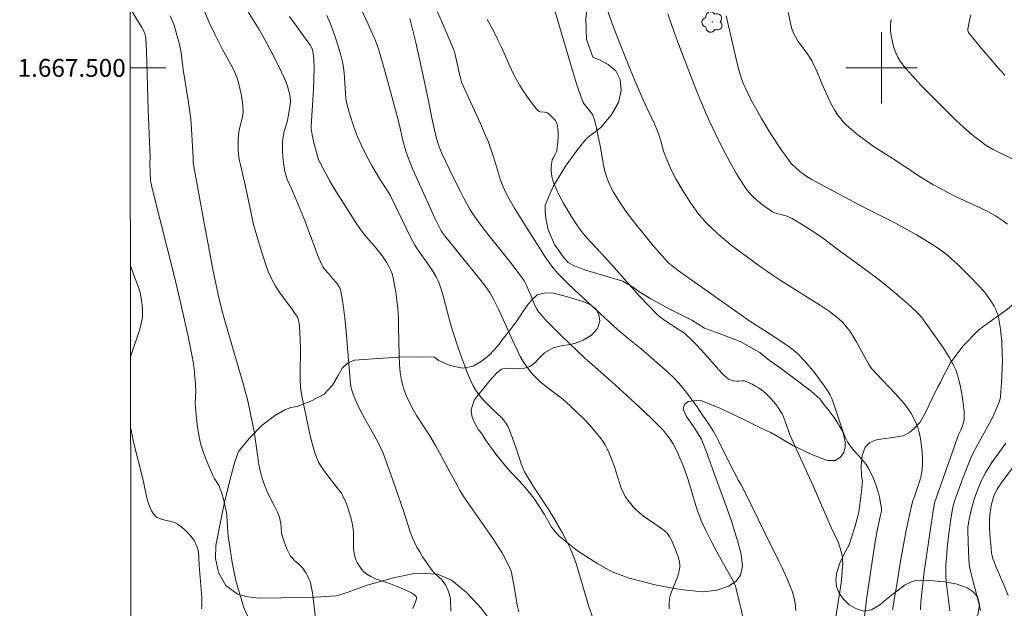
# Model space of a CAD drawing. Units: metres. Extents: x 283599 to 284115, y 1667138 to 1667703.
# Drawn here: x 283603 to 283714, y 1667439 to 1667505 of the extents above; entities that cross this region are included whole.
import ezdxf
from ezdxf.enums import TextEntityAlignment as Align

# ---------------------------------------------------------------- set-up
doc = ezdxf.new("R2010")
doc.units = ezdxf.units.M
doc.header["$MEASUREMENT"] = 0
doc.layers.add('Articulacao', color=7, linetype='Continuous', lineweight=18)
doc.layers.add('Malha_Coordenadas', color=7, linetype='Continuous', lineweight=15)
for name, color, linetype, lineweight, true_color in [('Arvores_Isoladas', 7, 'Continuous', 18, 0x00ff33), ('Curvas_Intermediarias', 7, 'Continuous', 9, 0x783c14), ('Curvas_Mestras', 7, 'Continuous', 20, 0x783c14), ('Vegetacao', 7, 'Orla8', 9, 0x00ff33)]:
    doc.layers.add(name, color=color, linetype=linetype, lineweight=lineweight, true_color=true_color)
doc.styles.add('Arial', font='arial.ttf', dxfattribs={"height": 1.5})
doc.styles.get("Standard").update_dxf_attribs({"font": 'arial.ttf'})
doc.linetypes.add('Orla8', pattern='A,6,-0.5,["V",Standard,S=1,R=0,X=-0.5,Y=-1],-0.5,6,-0.5,["V",Standard,S=1,R=0,X=-0.5,Y=-1],-0.5', length=14)

# ---------------------------------------------------------------- blocks, each defined once
blk = doc.blocks.new('Arvore')
at = {"layer": 'Arvores_Isoladas'}
blk.add_lwpolyline([(-0.72, 0.49, 0.872324), (-0.72, -0.55, 0.862983), (0.28, -0.83, 0.900105), (0.89, 0.03, 0.863155), (0.26, 0.86, 0.882486)], format="xyb", close=True, dxfattribs=at)
blk.add_circle((0, 0), 0.0286, dxfattribs=at)

msp = doc.modelspace()

# ---------------------------------------------------------------- linework, layer by layer
at = {"layer": 'Articulacao', "flags": 128}
msp.add_lwpolyline([(283615.52, 1667697.2), (284097.42, 1667697.91), (284098.22, 1667143.64), (283616.35, 1667142.93), (283615.52, 1667697.2)], close=True, dxfattribs=at)
at = {"layer": 'Curvas_Intermediarias', "flags": 128}
for points, elevation in [([(283623.9, 1667506.86), (283624.64, 1667505.16), (283625.38, 1667503.64), (283626.13, 1667502.13), (283627.28, 1667500.04), (283627.53, 1667499.5), (283627.75, 1667498.95), (283627.94, 1667498.33), (283628.1, 1667497.7), (283628.24, 1667497.06), (283628.35, 1667496.41), (283628.43, 1667495.76), (283628.47, 1667495.12), (283628.45, 1667494.74), (283628.38, 1667494.36), (283628.06, 1667493.23), (283628, 1667492.85), (283627.92, 1667492.02), (283627.9, 1667491.19), (283627.91, 1667490.78), (283627.95, 1667490.37), (283628.04, 1667489.76), (283628.16, 1667489.15), (283628.72, 1667486.72), (283629.24, 1667484.26), (283629.61, 1667482.62), (283629.83, 1667481.82), (283630.37, 1667479.93), (283630.66, 1667478.99), (283630.98, 1667478.06), (283631.33, 1667477.14), (283631.72, 1667476.25), (283632.09, 1667475.57), (283632.52, 1667474.91), (283632.98, 1667474.27), (283633.93, 1667473.01), (283634.38, 1667472.36), (283634.56, 1667472.1), (283634.64, 1667471.91), (283634.73, 1667471.39), (283634.77, 1667470.96), (283634.85, 1667469.66), (283634.88, 1667468.41), (283634.86, 1667465.95), (283634.87, 1667465.13), (283634.91, 1667464.31), (283634.95, 1667463.91), (283635.08, 1667463.11), (283635.9, 1667459.17), (283636.24, 1667457.81), (283636.48, 1667457.01), (283636.61, 1667456.62), (283636.76, 1667456.23), (283636.93, 1667455.86), (283637.13, 1667455.5), (283637.47, 1667454.98), (283637.84, 1667454.47), (283639.02, 1667452.99), (283639.48, 1667452.38), (283639.62, 1667452.16), (283639.97, 1667451.38), (283640.11, 1667450.98), (283640.49, 1667449.81), (283640.7, 1667449.01), (283640.77, 1667448.61), (283640.82, 1667448.06), (283640.83, 1667446.37), (283640.87, 1667445.82), (283640.9, 1667445.69), (283640.98, 1667445.3), (283641.11, 1667444.93), (283641.28, 1667444.56), (283641.49, 1667444.2), (283641.74, 1667443.87), (283642.01, 1667443.58), (283642.31, 1667443.33), (283642.79, 1667443.04), (283643.31, 1667442.8), (283643.86, 1667442.6), (283644.99, 1667442.23), (283645.53, 1667442.02), (283646.62, 1667441.55), (283647.32, 1667441.21), (283647.65, 1667441.01), (283647.78, 1667440.89), (283647.84, 1667440.81), (283647.89, 1667440.64), (283647.88, 1667440.56), (283647.78, 1667440.2), (283647.5, 1667439.47)], 83), ([(283651.73, 1667439.17), (283651.69, 1667440.53), (283651.63, 1667440.86), (283651.56, 1667441.13), (283651.36, 1667441.66), (283651.09, 1667442.16), (283650.94, 1667442.39), (283650.75, 1667442.63), (283649.83, 1667443.5), (283649.63, 1667443.74), (283649.27, 1667444.24), (283649.04, 1667444.59), (283648.57, 1667445.27), (283648.25, 1667445.8), (283647.94, 1667446.34), (283647.66, 1667446.88), (283647.41, 1667447.45), (283647.2, 1667448.04), (283646.43, 1667450.42), (283645.23, 1667453.84), (283644.81, 1667455.11), (283644.16, 1667456.87), (283643.83, 1667457.61), (283643.45, 1667458.33), (283641.86, 1667461.18), (283641.48, 1667461.91), (283641.14, 1667462.63), (283640.84, 1667463.37), (283640.59, 1667464.13), (283640.53, 1667464.4), (283640.49, 1667464.68), (283640.44, 1667465.52), (283640.27, 1667467.34), (283640.02, 1667470.43), (283639.87, 1667471.97), (283639.68, 1667473.49), (283639.43, 1667474.99), (283639.33, 1667475.31), (283639.16, 1667475.61), (283638.95, 1667475.89), (283638.48, 1667476.43), (283638.09, 1667476.91), (283637.56, 1667477.51), (283637.4, 1667477.72), (283637.27, 1667477.95), (283636.92, 1667478.76), (283636.6, 1667479.58), (283635.7, 1667482.1), (283635.39, 1667482.93), (283634.09, 1667486.04), (283633.42, 1667487.51), (283633.29, 1667487.88), (283633.19, 1667488.26), (283633.08, 1667488.84), (283632.99, 1667489.43), (283632.92, 1667490.03), (283632.88, 1667490.63), (283632.87, 1667491.22), (283632.88, 1667491.81), (283632.94, 1667492.28), (283633.04, 1667492.73), (283633.44, 1667494.1), (283633.53, 1667494.56), (283633.73, 1667495.86), (283633.76, 1667496.29), (283633.75, 1667496.72), (283633.68, 1667497.13), (283633.43, 1667497.94), (283633.13, 1667498.75), (283632.78, 1667499.54), (283632, 1667501.11), (283631.18, 1667502.7), (283630.26, 1667504.31), (283628.79, 1667506.67)], 82), ([(283641.65, 1667506.66), (283642.48, 1667504.91), (283643.25, 1667503.14), (283643.44, 1667502.63), (283643.62, 1667502.12), (283643.93, 1667501.08), (283644.52, 1667498.99), (283645.38, 1667495.84), (283645.94, 1667493.73), (283646.36, 1667491.88), (283646.71, 1667490.66), (283646.98, 1667489.86), (283647.48, 1667488.63), (283648.21, 1667486.98), (283649.95, 1667483.19), (283650.66, 1667481.76), (283650.8, 1667481.54), (283651.04, 1667481.22), (283654.98, 1667476.35), (283655.75, 1667475.36), (283656.1, 1667474.85), (283656.56, 1667474.04), (283657.12, 1667472.91), (283658.69, 1667469.45), (283659.51, 1667467.7), (283659.83, 1667467.13), (283660.25, 1667466.52), (283660.77, 1667465.86), (283661.05, 1667465.55), (283661.64, 1667464.95), (283662.12, 1667464.54), (283664.15, 1667463.02), (283664.63, 1667462.61), (283665.97, 1667461.34), (283666.63, 1667460.69), (283667.27, 1667460.02), (283667.88, 1667459.33), (283668.46, 1667458.62), (283668.75, 1667458.21), (283669.01, 1667457.78), (283669.24, 1667457.33), (283669.46, 1667456.86), (283669.85, 1667455.93), (283670.07, 1667455.34), (283670.62, 1667453.54), (283670.82, 1667452.96), (283671.08, 1667452.4), (283671.31, 1667451.99), (283671.57, 1667451.6), (283671.86, 1667451.23), (283672.17, 1667450.87), (283672.5, 1667450.53), (283672.84, 1667450.21), (283673.31, 1667449.82), (283673.81, 1667449.46), (283674.84, 1667448.78), (283675.35, 1667448.43), (283675.83, 1667448.05), (283675.97, 1667447.91), (283676.21, 1667447.58), (283676.5, 1667447.03), (283676.96, 1667445.98), (283677.21, 1667445.26), (283677.35, 1667444.7), (283677.39, 1667444.29), (283677.39, 1667444.09), (283677.33, 1667443.69), (283677.16, 1667443.09), (283676.45, 1667441.33), (283676.32, 1667440.88), (283676.28, 1667440.74), (283676.19, 1667440.14), (283676.19, 1667439.44)], 79), ([(283690.39, 1667439.25), (283690.36, 1667439.65), (283690.32, 1667440.05), (283690.24, 1667440.44), (283690.12, 1667440.92), (283689.97, 1667441.4), (283689.79, 1667441.87), (283689.4, 1667442.81), (283688.85, 1667444.02), (283688.49, 1667444.77), (283687.01, 1667447.73), (283684.55, 1667452.76), (283684.22, 1667453.4), (283683.98, 1667453.8), (283682.99, 1667455.67), (283681.81, 1667458.11), (283681.5, 1667458.7), (283681.15, 1667459.28), (283680.56, 1667460.21), (283679.95, 1667461.13), (283679.33, 1667462.04), (283678.68, 1667462.93), (283678.01, 1667463.8), (283677.31, 1667464.65), (283676.71, 1667465.29), (283676.09, 1667465.9), (283675.43, 1667466.49), (283673.06, 1667468.53), (283671.55, 1667469.74), (283670.41, 1667470.72), (283665.63, 1667475.13), (283664.82, 1667475.9), (283664.03, 1667476.68), (283663.73, 1667476.99), (283663.18, 1667477.66), (283662.26, 1667478.89), (283661.67, 1667479.87), (283660.47, 1667481.72), (283658.87, 1667484.31), (283657.97, 1667485.88), (283657.59, 1667486.69), (283657.3, 1667487.42), (283657.09, 1667488.16), (283656.53, 1667490.03), (283656.16, 1667491.14), (283655.95, 1667491.68), (283655.49, 1667492.78), (283655.01, 1667493.86), (283653.52, 1667497.1), (283652.98, 1667498.33), (283652.89, 1667498.63), (283652.72, 1667499.29), (283652.23, 1667501.51), (283652.15, 1667501.8), (283652.04, 1667502.08), (283650.66, 1667505.35), (283650.16, 1667506.42)], 77), ([(283701.23, 1667439.32), (283701.86, 1667443.06), (283702.13, 1667444.76), (283702.73, 1667448.02), (283703.12, 1667449.96), (283703.33, 1667450.93), (283703.47, 1667451.42), (283703.73, 1667452.14), (283704.25, 1667453.69), (283704.38, 1667454.13), (283704.48, 1667454.57), (283704.54, 1667455.01), (283704.57, 1667455.65), (283704.57, 1667456.3), (283704.54, 1667456.96), (283704.48, 1667457.61), (283704.39, 1667458.25), (283704.28, 1667458.89), (283704.18, 1667459.3), (283704.04, 1667459.72), (283703.89, 1667460.12), (283703.71, 1667460.52), (283703.31, 1667461.29), (283703.13, 1667461.59), (283702.93, 1667461.88), (283702.49, 1667462.45), (283701.52, 1667463.54), (283699.46, 1667465.7), (283698.88, 1667466.34), (283698.73, 1667466.55), (283698.53, 1667466.88), (283697.15, 1667469.38), (283696.78, 1667470), (283696.39, 1667470.59), (283696.14, 1667470.91), (283695.88, 1667471.22), (283695.6, 1667471.52), (283695, 1667472.08), (283694.69, 1667472.33), (283694.15, 1667472.73), (283693.04, 1667473.47), (283688.63, 1667476.24), (283687.63, 1667476.89), (283686.23, 1667477.88), (283683.16, 1667480.17), (283682.65, 1667480.58), (283681.69, 1667481.4), (283680.79, 1667482.23), (283680.35, 1667482.67), (283679.94, 1667483.12), (283679.54, 1667483.59), (283679.07, 1667484.22), (283678.61, 1667484.87), (283677.75, 1667486.21), (283676.95, 1667487.59), (283676.47, 1667488.52), (283676.05, 1667489.48), (283675.57, 1667490.67), (283675.26, 1667491.85), (283675.05, 1667492.5), (283674.9, 1667492.93), (283674.54, 1667493.74), (283673.69, 1667495.54), (283673.14, 1667496.75), (283672.33, 1667498.68), (283671.53, 1667500.62), (283670.5, 1667503.21), (283669.74, 1667505.16), (283669.13, 1667506.86)], 74), ([(283620.31, 1667505.84), (283620.53, 1667505.32), (283620.73, 1667504.79), (283621.06, 1667503.71), (283621.33, 1667502.61), (283621.51, 1667501.69), (283621.76, 1667499.83), (283622.32, 1667496.36), (283622.61, 1667494.25), (283622.69, 1667493.13), (283622.86, 1667489.94), (283622.89, 1667489.45), (283622.95, 1667488.95), (283624.06, 1667482.84), (283625.11, 1667477.24), (283625.74, 1667474.28), (283626.11, 1667472.76), (283626.48, 1667471.42), (283628.44, 1667464.76), (283628.99, 1667462.71), (283629.31, 1667461.28), (283629.74, 1667459.12), (283629.83, 1667458.52), (283630.14, 1667456.14), (283630.24, 1667455.55), (283630.42, 1667454.74), (283630.65, 1667453.93), (283630.93, 1667453.14), (283631.18, 1667452.55), (283632.04, 1667450.84), (283632.31, 1667450.26), (283632.54, 1667449.68), (283632.63, 1667449.34), (283632.68, 1667449), (283632.78, 1667447.96), (283632.86, 1667447.62), (283633.1, 1667446.83), (283633.14, 1667446.75), (283633.41, 1667446.06), (283633.59, 1667445.69), (283633.79, 1667445.34), (283633.99, 1667445.09), (283634.21, 1667444.86), (283634.72, 1667444.44), (283634.95, 1667444.22), (283635.16, 1667443.98), (283635.53, 1667443.41), (283635.7, 1667443.11), (283635.84, 1667442.8), (283635.97, 1667442.48), (283636.06, 1667442.16), (283636.23, 1667441.23), (283636.37, 1667440.28), (283636.57, 1667438.38)], 84), ([(283633.65, 1667505.75), (283635.24, 1667503.59), (283636.01, 1667502.5), (283636.1, 1667502.35), (283636.24, 1667502.02), (283636.32, 1667501.66), (283636.38, 1667500.96), (283636.41, 1667499.92), (283636.39, 1667498.87), (283636.36, 1667497.6), (283636.11, 1667493.46), (283636.11, 1667493.17), (283636.22, 1667492.51), (283636.44, 1667491.49), (283636.83, 1667489.98), (283636.93, 1667489.71), (283637.05, 1667489.44), (283638.16, 1667487.38), (283638.68, 1667486.49), (283640.22, 1667484.03), (283641.29, 1667482.41), (283641.85, 1667481.61), (283642.08, 1667481.3), (283642.34, 1667481), (283643.13, 1667480.12), (283643.39, 1667479.81), (283644.17, 1667478.79), (283644.52, 1667478.26), (283644.8, 1667477.75), (283645.05, 1667477.23), (283645.15, 1667476.96), (283645.23, 1667476.69), (283645.36, 1667476.09), (283645.58, 1667474.89), (283645.67, 1667474.29), (283645.79, 1667473.07), (283645.86, 1667472.02), (283645.89, 1667470.97), (283645.95, 1667467.81), (283646, 1667466.76), (283646.08, 1667465.88), (283646.22, 1667465.01), (283646.31, 1667464.58), (283646.43, 1667464.15), (283646.58, 1667463.73), (283646.74, 1667463.31), (283647.13, 1667462.48), (283647.56, 1667461.68), (283647.9, 1667461.09), (283649.37, 1667458.8), (283650.02, 1667457.73), (283651.41, 1667455.2), (283652.47, 1667453.19), (283652.75, 1667452.69), (283653.05, 1667452.21), (283653.68, 1667451.26), (283656.31, 1667447.52), (283656.94, 1667446.57), (283657.48, 1667445.69), (283657.98, 1667444.77), (283658.43, 1667443.84), (283658.54, 1667443.53), (283658.58, 1667443.29), (283658.8, 1667442.12), (283659.04, 1667440.59), (283659.18, 1667439.83), (283659.36, 1667439.09)], 81), ([(283647.14, 1667505.52), (283647.38, 1667504.64), (283647.81, 1667502.86), (283648.84, 1667498.25), (283649.25, 1667496.32), (283649.65, 1667494.24), (283649.86, 1667493.2), (283650.15, 1667492.11), (283650.37, 1667491.39), (283650.59, 1667490.78), (283650.8, 1667490.27), (283651.97, 1667487.84), (283652.81, 1667486.16), (283653.24, 1667485.34), (283653.92, 1667484.11), (283654.43, 1667483.33), (283655.25, 1667482.2), (283656, 1667481.23), (283658.3, 1667478.35), (283659.05, 1667477.39), (283659.78, 1667476.41), (283659.94, 1667476.16), (283660.21, 1667475.63), (283660.73, 1667474.45), (283661.02, 1667473.69), (283661.18, 1667473.32), (283661.37, 1667472.97), (283661.6, 1667472.65), (283662.4, 1667471.75), (283663.24, 1667470.88), (283664.1, 1667470.03), (283666.75, 1667467.5), (283667.58, 1667466.79), (283670.14, 1667464.52), (283672.82, 1667462.06), (283674.21, 1667460.75), (283674.89, 1667460.07), (283675.56, 1667459.39), (283675.8, 1667459.12), (283676.25, 1667458.54), (283676.64, 1667457.92), (283677.08, 1667457.06), (283677.33, 1667456.5), (283677.79, 1667455.36), (283678.22, 1667454.21), (283678.53, 1667453.28), (283678.93, 1667451.87), (283679.39, 1667450.39), (283679.62, 1667449.72), (283679.76, 1667449.39), (283680.32, 1667448.19), (283680.92, 1667447), (283681.84, 1667445.27), (283683.06, 1667443.1), (283683.43, 1667442.41), (283683.62, 1667441.98), (283683.71, 1667441.68), (283684.16, 1667439.81), (283684.23, 1667439.51), (283684.71, 1667437.32)], 78), ([(283655.8, 1667505.43), (283656.43, 1667504.29), (283657.02, 1667503.14), (283657.38, 1667502.39), (283658.38, 1667500.11), (283658.74, 1667499.36), (283659.12, 1667498.62), (283659.48, 1667498.02), (283659.85, 1667497.42), (283660.25, 1667496.83), (283660.66, 1667496.26), (283661.09, 1667495.71), (283661.53, 1667495.19), (283661.63, 1667495.11), (283661.76, 1667495.07), (283662.22, 1667495.04), (283662.36, 1667495.01), (283662.56, 1667494.96), (283662.69, 1667494.9), (283663.1, 1667494.5), (283663.29, 1667494.31), (283663.45, 1667494.11), (283663.58, 1667493.9), (283663.65, 1667493.68), (283663.73, 1667493.21), (283663.76, 1667492.72), (283663.75, 1667492.22), (283663.72, 1667491.72), (283663.6, 1667490.73), (283663.54, 1667490.51), (283663.44, 1667490.3), (283663.2, 1667489.89), (283663.1, 1667489.69), (283663.04, 1667489.47), (283662.98, 1667488.83), (283662.98, 1667488.5), (283663.01, 1667488.17), (283663.05, 1667487.85), (283663.13, 1667487.54), (283663.27, 1667487.09), (283663.45, 1667486.64), (283663.65, 1667486.19), (283663.86, 1667485.76), (283664.32, 1667484.9), (283664.61, 1667484.39), (283665.21, 1667483.4), (283665.85, 1667482.43), (283666.37, 1667481.69), (283667.02, 1667480.94), (283669.07, 1667478.74), (283670.03, 1667477.67), (283672.88, 1667474.46), (283673.86, 1667473.42), (283674.86, 1667472.4), (283675.21, 1667472.09), (283675.59, 1667471.8), (283677.2, 1667470.74), (283677.75, 1667470.42), (283678, 1667470.24), (283678.67, 1667469.59), (283679.32, 1667468.91), (283680.42, 1667467.73), (283681.76, 1667466.19), (283682.22, 1667465.7), (283682.71, 1667465.25), (283682.86, 1667465.15), (283683.03, 1667465.07), (283683.41, 1667464.98), (283683.79, 1667464.92), (283683.95, 1667464.92), (283684.43, 1667464.97), (283684.59, 1667464.97), (283684.73, 1667464.93), (283685.49, 1667464.59), (283685.86, 1667464.38), (283686.22, 1667464.16), (283686.57, 1667463.92), (283686.9, 1667463.67), (283687.23, 1667463.37), (283687.55, 1667463.04), (283687.85, 1667462.7), (283688.14, 1667462.34), (283688.4, 1667461.98), (283688.65, 1667461.6), (283688.84, 1667461.27), (283689, 1667460.92), (283689.76, 1667458.85), (283692.33, 1667453.22), (283694.36, 1667448.55), (283695.16, 1667446.83), (283695.37, 1667446.23), (283695.52, 1667445.71), (283695.61, 1667445.18), (283695.63, 1667444.91), (283695.64, 1667444.5), (283695.59, 1667443.67), (283695.47, 1667442.32), (283695.07, 1667439.69), (283694.88, 1667438.54)], 76), ([(283704.37, 1667439.32), (283704.39, 1667440.17), (283704.5, 1667441.27), (283704.77, 1667443.57), (283705.71, 1667449.93), (283705.93, 1667451.31), (283706.85, 1667453.96), (283708.15, 1667457.63), (283708.59, 1667458.85), (283708.87, 1667459.44), (283709.06, 1667459.91), (283709.18, 1667460.28), (283709.22, 1667460.46), (283709.24, 1667460.65), (283709.23, 1667461.53), (283709.15, 1667462.42), (283709.01, 1667463.3), (283708.79, 1667464.47), (283708.66, 1667465.05), (283708.5, 1667465.62), (283708.31, 1667466.18), (283708.07, 1667466.71), (283707.56, 1667467.62), (283707.01, 1667468.5), (283706.41, 1667469.37), (283704.49, 1667472.05), (283704.14, 1667472.45), (283703.3, 1667473.26), (283702.6, 1667473.88), (283701.64, 1667474.7), (283700.64, 1667475.53), (283699.57, 1667476.37), (283698.26, 1667477.36), (283695.24, 1667479.55), (283694.17, 1667480.38), (283693.63, 1667480.78), (283692.43, 1667481.6), (283691.22, 1667482.4), (283689.98, 1667483.14), (283689.76, 1667483.25), (283689.28, 1667483.42), (283688.56, 1667483.64), (283688.03, 1667483.77), (283687.91, 1667483.82), (283687.79, 1667483.88), (283686.9, 1667484.5), (283686.46, 1667484.82), (283686.04, 1667485.16), (283685.64, 1667485.52), (283685.27, 1667485.91), (283684.84, 1667486.45), (283684.44, 1667487.01), (283684.06, 1667487.6), (283683.7, 1667488.2), (283683.02, 1667489.41), (283682.17, 1667491), (283681.38, 1667492.62), (283680.61, 1667494.26), (283680.22, 1667495.13), (283679.3, 1667497.36), (283678.57, 1667499.19), (283677.41, 1667502.27), (283676.77, 1667504.01), (283676.06, 1667506.07)], 73), ([(283682.6, 1667505.83), (283683.88, 1667500.19), (283683.99, 1667499.79), (283684.31, 1667498.78), (283684.55, 1667498.12), (283684.7, 1667497.8), (283685.4, 1667496.39), (283686.16, 1667495.01), (283686.55, 1667494.33), (283687.38, 1667492.96), (283688.26, 1667491.57), (283688.72, 1667490.89), (283689.19, 1667490.22), (283689.68, 1667489.56), (283689.88, 1667489.31), (283690.35, 1667488.83), (283690.85, 1667488.4), (283691.36, 1667488.01), (283691.62, 1667487.84), (283692.17, 1667487.52), (283695.17, 1667485.9), (283698.25, 1667484.27), (283701.56, 1667482.6), (283703.89, 1667481.32), (283704.85, 1667480.76), (283706.05, 1667480.01), (283706.76, 1667479.52), (283707.43, 1667478.98), (283708.57, 1667477.94), (283709.68, 1667476.84), (283711.03, 1667475.44), (283711.55, 1667474.86), (283711.8, 1667474.55), (283712.25, 1667473.92), (283712.6, 1667473.34), (283712.75, 1667473.04), (283712.88, 1667472.73), (283713, 1667472.41), (283713.08, 1667472.09), (283713.21, 1667471.41), (283713.31, 1667470.73), (283713.39, 1667470.05), (283713.46, 1667469.36), (283713.52, 1667467.98), (283713.53, 1667467.18), (283713.52, 1667466.38), (283713.44, 1667464.79), (283713.33, 1667463.2), (283713.29, 1667462.96), (283713.17, 1667462.6), (283712.92, 1667461.96), (283712.45, 1667460.94), (283712.08, 1667460.22), (283711.31, 1667458.81), (283710.52, 1667457.4), (283710.16, 1667456.68), (283709.81, 1667455.84), (283709.14, 1667454.16), (283708.2, 1667451.61), (283708.05, 1667451.13), (283707.93, 1667450.64), (283707.74, 1667449.49), (283707.49, 1667447.53), (283707.35, 1667446.21), (283707.25, 1667445.12), (283707.21, 1667444.39), (283707.2, 1667443.72), (283707.21, 1667443.1), (283707.24, 1667442.48), (283707.33, 1667441.58), (283707.64, 1667439.21)], 72), ([(283689.53, 1667506.19), (283689.9, 1667504.52), (283689.98, 1667504.25), (283690.22, 1667503.73), (283690.66, 1667502.94), (283690.8, 1667502.78), (283691.75, 1667501.5), (283691.97, 1667501.16), (283692.17, 1667500.82), (283692.42, 1667500.32), (283692.66, 1667499.82), (283693.32, 1667498.26), (283694.28, 1667496.1), (283694.71, 1667495.31), (283695.07, 1667494.74), (283695.27, 1667494.47), (283695.71, 1667493.95), (283695.95, 1667493.71), (283696.4, 1667493.3), (283697.35, 1667492.51), (283698.34, 1667491.76), (283699.28, 1667491.08), (283701.6, 1667489.62), (283704.31, 1667487.81), (283704.86, 1667487.46), (283705.72, 1667486.96), (283706.6, 1667486.48), (283707.48, 1667486.01), (283708.36, 1667485.58), (283711.03, 1667484.34), (283711.91, 1667483.91), (283712.76, 1667483.44), (283713.22, 1667483.15), (283713.67, 1667482.84), (283714.11, 1667482.51)], 71), ([(283713.82, 1667499.19), (283712.99, 1667500.09), (283712.18, 1667501), (283711.39, 1667501.93), (283709.84, 1667503.81), (283709.73, 1667503.98), (283709.67, 1667504.19), (283709.66, 1667504.29), (283709.72, 1667504.78), (283709.8, 1667505.16), (283709.99, 1667505.93)], 69), ([(283615.86, 1667467.67), (283615.89, 1667467.75), (283616.22, 1667468.77), (283616.67, 1667470.08), (283616.88, 1667470.74), (283617.05, 1667471.4), (283617.18, 1667472.07), (283617.21, 1667472.52), (283617.2, 1667472.99), (283617.16, 1667473.46), (283617.1, 1667473.92), (283616.92, 1667474.84), (283616.82, 1667475.24), (283616.69, 1667475.63), (283616.24, 1667476.8), (283615.85, 1667477.86)], 86), ([(283623.81, 1667439.42), (283623.85, 1667439.74), (283623.86, 1667439.9), (283623.83, 1667440.7), (283623.53, 1667444.29), (283623.5, 1667445.27), (283623.46, 1667445.75), (283623.37, 1667446.21), (283623.22, 1667446.63), (283622.97, 1667447.07), (283622.67, 1667447.49), (283622.31, 1667447.89), (283621.93, 1667448.27), (283621.52, 1667448.61), (283621.11, 1667448.92), (283620.77, 1667449.1), (283620.39, 1667449.22), (283619.58, 1667449.4), (283619.2, 1667449.51), (283618.85, 1667449.67), (283618.66, 1667449.81), (283618.49, 1667449.99), (283618.34, 1667450.18), (283618.21, 1667450.4), (283618, 1667450.84), (283617.83, 1667451.35), (283617.69, 1667451.86), (283617.23, 1667453.98), (283616.19, 1667458.1), (283615.88, 1667459.62)], 86), ([(283713.9, 1667458), (283712.34, 1667455.8), (283711.97, 1667455.23), (283711.63, 1667454.66), (283711.38, 1667454.19), (283711.15, 1667453.71), (283710.74, 1667452.72), (283710.37, 1667451.71), (283710.24, 1667451.3), (283710.02, 1667450.47), (283709.84, 1667449.63), (283709.72, 1667449.04), (283709.67, 1667448.53), (283709.66, 1667448.18), (283709.68, 1667447), (283709.73, 1667445.81), (283709.81, 1667444.41), (283709.88, 1667444), (283710.12, 1667443.05), (283710.86, 1667440.21), (283711.08, 1667439.26)], 71)]:
    msp.add_lwpolyline(points, dxfattribs=dict(at, elevation=elevation))
at = {"layer": 'Curvas_Mestras', "flags": 128}
for points, elevation in [([(283615.81, 1667506.68), (283616.63, 1667505.32), (283617.13, 1667504.53), (283617.35, 1667504.12), (283617.47, 1667503.81), (283617.55, 1667503.5), (283617.58, 1667503.34), (283617.65, 1667501.86), (283617.82, 1667495.29), (283618.02, 1667490.81), (283618.04, 1667490.08), (283618.03, 1667489.3), (283618.05, 1667488.24), (283618.11, 1667487.39), (283618.2, 1667486.86), (283618.33, 1667486.33), (283620.77, 1667476.62), (283621.5, 1667473.57), (283622.33, 1667469.94), (283622.81, 1667467.51), (283622.98, 1667466.37), (283623.04, 1667465.79), (283623.12, 1667464.63), (283623.16, 1667463.75), (283623.1, 1667462.51), (283623.18, 1667461.49), (283623.32, 1667460.07), (283623.42, 1667459.36), (283623.54, 1667458.66), (283623.7, 1667457.97), (283623.88, 1667457.34), (283624.09, 1667456.72), (283624.33, 1667456.11), (283625.11, 1667454.3), (283625.22, 1667454.07), (283625.77, 1667453.19), (283625.87, 1667452.95), (283626.03, 1667452.51), (283626.29, 1667451.61), (283626.51, 1667450.69), (283626.59, 1667450.23), (283626.65, 1667449.8), (283626.77, 1667448.03), (283626.81, 1667447.61), (283626.81, 1667447.59), (283627.02, 1667446.1), (283627.26, 1667444.62), (283627.4, 1667443.88), (283627.67, 1667442.61), (283627.94, 1667441.55), (283628.42, 1667439.97), (283628.53, 1667439.67), (283629.02, 1667438.51)], 85), ([(283668.19, 1667436.78), (283667.13, 1667439.92), (283666.46, 1667442.22), (283666.05, 1667443.62), (283665.73, 1667444.61), (283665.38, 1667445.6), (283665.11, 1667446.23), (283664.82, 1667446.82), (283664.21, 1667447.97), (283663.24, 1667449.67), (283662.71, 1667450.53), (283661.03, 1667453.06), (283660.5, 1667453.92), (283660, 1667454.79), (283659.79, 1667455.23), (283659.62, 1667455.68), (283659.18, 1667457.07), (283658.5, 1667458.95), (283658.32, 1667459.42), (283658.11, 1667459.87), (283657.87, 1667460.3), (283657.65, 1667460.6), (283657.4, 1667460.87), (283656.55, 1667461.63), (283656.28, 1667461.9), (283655.34, 1667462.89), (283655.04, 1667463.23), (283654.76, 1667463.58), (283654.51, 1667463.96), (283654.24, 1667464.42), (283654, 1667464.9), (283653.58, 1667465.9), (283652.94, 1667467.6), (283652.46, 1667468.99), (283651.79, 1667471.09), (283651.56, 1667471.9), (283650.93, 1667474.32), (283650.7, 1667475.12), (283650.44, 1667475.91), (283650.3, 1667476.24), (283650.14, 1667476.55), (283649.75, 1667477.17), (283649.08, 1667478.17), (283648.23, 1667479.35), (283647.96, 1667479.75), (283647.71, 1667480.16), (283647.23, 1667481.06), (283646.77, 1667481.97), (283644.94, 1667485.76), (283644.65, 1667486.24), (283643.86, 1667487.43), (283642.92, 1667489.01), (283642.48, 1667489.82), (283642, 1667490.76), (283641.55, 1667491.71), (283641.33, 1667492.19), (283641.14, 1667492.67), (283640.72, 1667493.86), (283640.35, 1667495.06), (283640.01, 1667496.27), (283639.96, 1667496.61), (283639.94, 1667497.13), (283639.8, 1667499.46), (283639.73, 1667500), (283639.63, 1667500.52), (283639.4, 1667501.43), (283639.15, 1667502.34), (283638.87, 1667503.24), (283638.57, 1667504.13), (283638.23, 1667505), (283637.85, 1667505.85)], 80), ([(283697.99, 1667437.93), (283698.3, 1667440.49), (283698.66, 1667442.74), (283699.32, 1667447.18), (283699.52, 1667448.37), (283699.81, 1667449.6), (283699.98, 1667450.41), (283699.98, 1667450.66), (283699.92, 1667451.09), (283699.75, 1667451.94), (283699.65, 1667452.37), (283699.4, 1667453.2), (283699.08, 1667454.02), (283698.89, 1667454.42), (283698.48, 1667455.21), (283698.25, 1667455.58), (283698.01, 1667455.91), (283697.75, 1667456.23), (283696.91, 1667457.14), (283696.49, 1667457.68), (283696.19, 1667458.15), (283695.93, 1667458.64), (283695.65, 1667459.31), (283694.52, 1667462.67), (283694.37, 1667463.06), (283694.2, 1667463.45), (283693.99, 1667463.81), (283693.5, 1667464.53), (283692.98, 1667465.23), (283692.44, 1667465.93), (283691.87, 1667466.6), (283691.29, 1667467.26), (283690.69, 1667467.9), (283690.33, 1667468.24), (283689.94, 1667468.55), (283689.53, 1667468.85), (283687.82, 1667470), (283685.11, 1667471.72), (283677.22, 1667477.33), (283676.53, 1667477.84), (283676.17, 1667478.13), (283675.96, 1667478.34), (283674.31, 1667480.23), (283673.23, 1667481.52), (283672.71, 1667482.18), (283671.54, 1667483.71), (283670.8, 1667484.77), (283670.45, 1667485.31), (283669.97, 1667486.09), (283669.74, 1667486.49), (283669.54, 1667486.89), (283669.35, 1667487.31), (283669.2, 1667487.73), (283669, 1667488.42), (283668.85, 1667489.13), (283668.46, 1667491.27), (283668.32, 1667491.98), (283668.05, 1667493.29), (283667.84, 1667494.15), (283667.7, 1667494.56), (283667.63, 1667494.73), (283667.53, 1667494.89), (283666.97, 1667495.59), (283666.7, 1667495.91), (283666.62, 1667496.02), (283666.56, 1667496.14), (283666.3, 1667496.83), (283665.83, 1667498.22), (283665.17, 1667500.33), (283663.41, 1667506.26)], 75), ([(283701.08, 1667505.42), (283701, 1667504.86), (283700.99, 1667504.3), (283701.04, 1667503.77), (283701.13, 1667503.24), (283701.25, 1667502.71), (283701.42, 1667502.19), (283701.61, 1667501.68), (283701.83, 1667501.2), (283702.09, 1667500.76), (283702.39, 1667500.34), (283702.72, 1667499.94), (283704.41, 1667498.07), (283705.39, 1667497.05), (283708.33, 1667494.16), (283709.21, 1667493.33), (283710.12, 1667492.53), (283711.06, 1667491.78), (283711.73, 1667491.33), (283712.43, 1667490.91), (283713.16, 1667490.54), (283716.13, 1667489.1)], 70), ([(283715.4, 1667456.22), (283713.38, 1667453.49), (283712.95, 1667452.84), (283712.77, 1667452.51), (283712.62, 1667452.16), (283712.49, 1667451.81), (283712.32, 1667451.15), (283712.23, 1667450.71), (283712.15, 1667450.24), (283712.08, 1667449.49), (283712.07, 1667448.99), (283712.09, 1667448.44), (283712.16, 1667447.34), (283712.26, 1667446.24), (283712.32, 1667445.69), (283712.38, 1667445.36), (283712.47, 1667445.03), (283712.59, 1667444.71), (283712.81, 1667444.17), (283713.74, 1667442.04), (283714.18, 1667440.92)], 70)]:
    msp.add_lwpolyline(points, dxfattribs=dict(at, elevation=elevation))
at = {"layer": 'Malha_Coordenadas', "flags": 128}
for points in [[(283700, 1667504), (283700, 1667496)], [(283615.82, 1667500), (283619.82, 1667500)], [(283704, 1667500), (283696, 1667500)]]:
    msp.add_lwpolyline(points, dxfattribs=at)
at = {"layer": 'Vegetacao', "flags": 128}
msp.add_lwpolyline([(283834.05, 1667368.73), (283833.49, 1667368.68), (283832.56, 1667368.94), (283830.89, 1667369.8), (283829.09, 1667370.73), (283827.97, 1667371.23), (283826.83, 1667371.58), (283824.93, 1667372.13), (283822.59, 1667372.84), (283820.71, 1667373.23), (283819.68, 1667373.42), (283818.26, 1667373.71), (283816.56, 1667374.32), (283814.88, 1667375.23), (283813.82, 1667376.09), (283813.02, 1667376.48), (283811.75, 1667377.13), (283810.2, 1667378.19), (283808.69, 1667379.61), (283807.63, 1667380.93), (283806.91, 1667381.47), (283806.09, 1667381.76), (283805.18, 1667381.78), (283803.97, 1667381.42), (283802.4, 1667380.77), (283800.81, 1667380.14), (283800.07, 1667379.9), (283799.56, 1667379.78), (283798.42, 1667379.56), (283796.66, 1667379.21), (283794.3, 1667378.77), (283791.72, 1667378.51), (283790.58, 1667378.58), (283789.62, 1667378.67), (283788.18, 1667379.03), (283786.31, 1667379.56), (283784.53, 1667380.19), (283783.6, 1667380.58), (283782.98, 1667380.94), (283781.57, 1667381.77), (283779.46, 1667382.99), (283777.39, 1667384.12), (283776.69, 1667384.47), (283775.62, 1667384.79), (283773.51, 1667385.22), (283770.94, 1667385.6), (283768.95, 1667385.84), (283767.86, 1667386.15), (283765.87, 1667386.6), (283763.24, 1667387.4), (283761.1, 1667388.48), (283760.57, 1667388.94), (283759.82, 1667389.49), (283758.15, 1667390.79), (283756.04, 1667392.63), (283754.36, 1667394.16), (283753.99, 1667394.45), (283753.44, 1667394.85), (283752.29, 1667395.64), (283750.43, 1667396.84), (283748.35, 1667398.18), (283746.99, 1667399.13), (283745.39, 1667399.86), (283742.78, 1667400.94), (283740.15, 1667402.01), (283738.94, 1667402.31), (283738.04, 1667402.37), (283736.32, 1667402.72), (283734.22, 1667403.49), (283732.24, 1667404.6), (283731.17, 1667405.42), (283730.29, 1667406.53), (283729.03, 1667408.46), (283727.77, 1667410.82), (283726.87, 1667412.55), (283726.27, 1667413.68), (283725.46, 1667415.48), (283724.56, 1667418.12), (283723.85, 1667420.71), (283723.7, 1667421.88), (283723.63, 1667422.39), (283723.19, 1667424.12), (283722.45, 1667426.54), (283721.77, 1667428.51), (283721.6, 1667428.73), (283721.14, 1667429.26), (283720.27, 1667430.06), (283719.1, 1667430.78), (283717.81, 1667431.25), (283717.16, 1667431.34), (283716.57, 1667431.43), (283715.23, 1667431.69), (283713.45, 1667431.95), (283711.72, 1667432.19), (283711.18, 1667432.32), (283710.58, 1667432.85), (283709.83, 1667433.66), (283709.32, 1667434.65), (283709.08, 1667435.66), (283709.33, 1667436.48), (283709.84, 1667437.2), (283710.41, 1667437.99), (283710.81, 1667438.91), (283710.97, 1667439.91), (283710.73, 1667440.79), (283710.25, 1667441.33), (283709.58, 1667441.78), (283708.46, 1667442.21), (283707.04, 1667442.46), (283705.4, 1667442.62), (283703.96, 1667442.63), (283703.34, 1667442.44), (283702.57, 1667442.07), (283701.71, 1667441.43), (283700.75, 1667440.65), (283699.81, 1667439.88), (283698.85, 1667439.32), (283698, 1667439.19), (283697.19, 1667439.43), (283696.38, 1667439.89), (283695.73, 1667440.51), (283695.23, 1667441.2), (283694.94, 1667441.9), (283694.86, 1667442.69), (283694.97, 1667443.51), (283695.33, 1667444.54), (283695.83, 1667445.66), (283696.33, 1667446.53), (283696.57, 1667447.31), (283697.01, 1667448.59), (283697.45, 1667450.26), (283697.69, 1667452.28), (283697.84, 1667453.75), (283697.76, 1667454.33), (283697.71, 1667455.43), (283697.83, 1667456.6), (283698.16, 1667457.52), (283698.69, 1667458.06), (283699.41, 1667458.35), (283700.39, 1667458.5), (283701.52, 1667458.64), (283702.41, 1667458.8), (283703.14, 1667459.17), (283703.69, 1667459.65), (283704.3, 1667460.35), (283704.9, 1667461.43), (283705.61, 1667462.92), (283706.31, 1667464.3), (283706.62, 1667464.85), (283706.92, 1667465.51), (283707.73, 1667466.98), (283709.09, 1667468.85), (283710.9, 1667470.68), (283712.43, 1667471.81), (283713.03, 1667472.19), (283714.1, 1667472.98), (283715.34, 1667474.03), (283716.6, 1667475.33), (283717.48, 1667476.6), (283717.62, 1667477.48), (283717.58, 1667478.28), (283717.43, 1667479.87), (283717.1, 1667482.02), (283716.98, 1667484.44), (283717.1, 1667485.97), (283717.26, 1667487.28), (283717.65, 1667488.85), (283718.25, 1667490.34), (283718.88, 1667491.48), (283719.04, 1667491.99), (283718.95, 1667492.85), (283718.66, 1667493.93), (283718.37, 1667494.95), (283718.22, 1667495.73), (283718.3, 1667496.4), (283718.59, 1667496.99), (283718.9, 1667497.46), (283719.37, 1667497.98), (283719.8, 1667498.49), (283720.32, 1667499.41), (283720.61, 1667500.2), (283720.73, 1667501.33), (283720.83, 1667502.7), (283720.91, 1667503.98), (283720.97, 1667504.56), (283720.42, 1667505.17), (283719.88, 1667505.28), (283719.17, 1667505.3), (283718.35, 1667505.44), (283717.61, 1667505.73), (283717.07, 1667506.29), (283716.91, 1667507.05), (283717.11, 1667507.84), (283717.55, 1667508.49), (283718.15, 1667508.98), (283718.86, 1667509.33), (283719.59, 1667509.63), (283720.38, 1667509.75), (283721.06, 1667509.98), (283722.22, 1667510.47), (283723.75, 1667511.25), (283725.14, 1667512.01), (283725.62, 1667512.54), (283726.3, 1667513.42), (283726.93, 1667514.61), (283727.32, 1667516.06), (283727.24, 1667517.69), (283726.7, 1667519.26), (283726.36, 1667520), (283725.78, 1667521.59), (283724.67, 1667523.77), (283723.35, 1667525.89), (283723.04, 1667526.3), (283721.78, 1667527.58), (283719.29, 1667529.54), (283716.41, 1667531.39), (283714.88, 1667532.02), (283713.07, 1667532.48), (283710.37, 1667532.84), (283707.75, 1667532.87), (283706.82, 1667532.92), (283706.14, 1667532.63), (283705.35, 1667532.13), (283704.67, 1667531.44), (283704.06, 1667530.64), (283703.54, 1667529.91), (283702.96, 1667529.31), (283702.45, 1667528.96), (283701.67, 1667529.34), (283701.5, 1667530.26), (283701.41, 1667531.69), (283701.43, 1667533.44), (283701.53, 1667535.1), (283701.64, 1667535.65), (283701.54, 1667537.62), (283701.34, 1667540.8), (283701.24, 1667544.12), (283701.31, 1667545.82), (283700.9, 1667547.76), (283699.94, 1667550.65), (283699.02, 1667553.19), (283698.71, 1667553.91), (283698.16, 1667554.76), (283697.28, 1667555.79), (283696.33, 1667556.68), (283695.47, 1667557.29), (283694.72, 1667557.41), (283694.02, 1667557.08), (283693.27, 1667556.3), (283692.4, 1667555.21), (283691.73, 1667554.49), (283690.7, 1667554.52), (283689.14, 1667555.13), (283687.4, 1667556.26), (283685.7, 1667557.35), (283684.77, 1667557.65), (283683.53, 1667557.98), (283681.92, 1667558.08), (283680.16, 1667557.68), (283678.59, 1667556.88), (283677.78, 1667556.35), (283677.27, 1667555.32), (283676.52, 1667553.38), (283675.84, 1667550.44), (283675.49, 1667546.9), (283675.48, 1667545.73), (283675.61, 1667543.31), (283675.74, 1667540.15), (283675.74, 1667537.59), (283675.53, 1667536.92), (283674.91, 1667534.99), (283673.94, 1667532.28), (283672.82, 1667529.72), (283672.03, 1667528.67), (283671.49, 1667526.79), (283670.61, 1667523.89), (283669.86, 1667520.59), (283669.55, 1667518.45), (283669.28, 1667517.43), (283668.75, 1667515.19), (283667.99, 1667512.09), (283667.45, 1667509.26), (283667.14, 1667507.58), (283666.88, 1667505.52), (283666.95, 1667503.21), (283667.66, 1667501.22), (283668.45, 1667500.86), (283669.35, 1667500.37), (283670.21, 1667499.66), (283670.71, 1667498.7), (283670.81, 1667497.46), (283670.51, 1667496.12), (283669.7, 1667494.69), (283668.56, 1667493.33), (283667.46, 1667492.52), (283666.91, 1667492.05), (283665.88, 1667490.8), (283664.6, 1667489.01), (283663.19, 1667486.73), (283662.31, 1667484.64), (283662.31, 1667483.97), (283662.37, 1667483.13), (283662.65, 1667481.88), (283663.36, 1667480.23), (283664.35, 1667478.81), (283664.9, 1667478.2), (283665.42, 1667477.93), (283666.73, 1667477.38), (283668.72, 1667476.81), (283671.01, 1667476.14), (283672.22, 1667475.41), (283672.79, 1667474.95), (283674.13, 1667474.13), (283676.27, 1667473), (283678.74, 1667471.77), (283680.17, 1667470.86), (283681.79, 1667470.26), (283684.14, 1667469.37), (283686.35, 1667468.13), (283687.44, 1667467.25), (283688.66, 1667466.39), (283690.29, 1667465.18), (283692.09, 1667463.81), (283693.12, 1667462.92), (283693.44, 1667462.44), (283694.1, 1667461.65), (283694.74, 1667460.74), (283695.29, 1667459.89), (283695.64, 1667459.24), (283695.82, 1667458.68), (283695.93, 1667458.15), (283695.92, 1667457.57), (283695.77, 1667456.95), (283695.41, 1667456.41), (283694.81, 1667456.06), (283693.92, 1667456.04), (283692.25, 1667456.66), (283690.04, 1667457.71), (283688.05, 1667458.9), (283687.59, 1667459.19), (283686.58, 1667459.63), (283684.47, 1667460.67), (283681.81, 1667461.95), (283679.65, 1667462.81), (283678.34, 1667462.63), (283677.91, 1667462.33), (283677.77, 1667461.78), (283678.14, 1667460.97), (283679.01, 1667459.75), (283679.83, 1667458.42), (283680.45, 1667456.77), (283681.25, 1667454.58), (283682.27, 1667451.74), (283683.22, 1667449.16), (283683.48, 1667448.25), (283683.84, 1667447.09), (283684.27, 1667445.55), (283684.43, 1667444.22), (283684.19, 1667443.21), (283683.67, 1667442.51), (283682.85, 1667441.99), (283681.54, 1667441.54), (283680.06, 1667441.34), (283679.18, 1667441.41), (283677.48, 1667441.58), (283674.78, 1667442.1), (283671.72, 1667442.86), (283669.83, 1667443.58), (283668.21, 1667444.46), (283665.94, 1667445.92), (283663.88, 1667447.57), (283663.03, 1667448.57), (283662.24, 1667450), (283661.04, 1667451.84), (283659.93, 1667453.19), (283659.16, 1667454), (283658.08, 1667455.15), (283656.78, 1667456.74), (283655.63, 1667458.34), (283655.2, 1667459.07), (283654.84, 1667459.49), (283654.37, 1667460.33), (283654.08, 1667461.06), (283654.01, 1667461.7), (283654.34, 1667462.78), (283654.83, 1667463.43), (283655.45, 1667464.15), (283656.12, 1667465), (283656.91, 1667465.85), (283657.41, 1667466.28), (283658.01, 1667466.38), (283658.68, 1667466.35), (283659.35, 1667466.32), (283659.99, 1667466.38), (283660.59, 1667466.58), (283661.13, 1667466.95), (283661.65, 1667467.49), (283662.25, 1667468.1), (283663.2, 1667468.65), (283664.26, 1667468.9), (283664.88, 1667469.01), (283665.6, 1667469.15), (283666.56, 1667469.5), (283667.48, 1667470.07), (283668.16, 1667470.82), (283668.44, 1667471.66), (283668.33, 1667472.4), (283667.97, 1667473.01), (283667.39, 1667473.46), (283666.56, 1667473.83), (283665.54, 1667474.15), (283664.4, 1667474.48), (283663.23, 1667474.78), (283662.38, 1667474.83), (283661.86, 1667474.72), (283661.41, 1667474.59), (283660.81, 1667474.02), (283660.3, 1667473.38), (283659.74, 1667472.56), (283659.09, 1667471.62), (283658.26, 1667470.52), (283657.5, 1667469.56), (283657.16, 1667469.08), (283656.64, 1667468.46), (283656.01, 1667467.8), (283655.18, 1667467.15), (283654.23, 1667466.59), (283653.07, 1667466.38), (283651.64, 1667466.67), (283650.39, 1667467.23), (283649.87, 1667467.6), (283648.31, 1667467.66), (283645.87, 1667467.61), (283643.03, 1667467.44), (283640.93, 1667467.27), (283640.17, 1667466.93), (283639.56, 1667466.39), (283639.11, 1667465.57), (283638.49, 1667464.46), (283637.54, 1667463.47), (283636.06, 1667462.7), (283634.52, 1667462.07), (283633.83, 1667461.99), (283633.14, 1667461.73), (283631.98, 1667461.06), (283630.6, 1667459.99), (283629.13, 1667458.49), (283627.94, 1667457.05), (283627.54, 1667455.91), (283627, 1667453.96), (283626.38, 1667451.36), (283625.87, 1667448.81), (283625.62, 1667447.65), (283625.41, 1667446.53), (283625.38, 1667445.07), (283625.71, 1667443.51), (283626.55, 1667442.06), (283627.83, 1667441.08), (283629, 1667440.76), (283630.28, 1667440.61), (283632.68, 1667440.67), (283636, 1667440.7), (283638.89, 1667440.9), (283640.13, 1667441.25), (283642.36, 1667442.08), (283645.3, 1667442.89), (283647.45, 1667443.35), (283648.85, 1667443.4), (283650.23, 1667443.32), (283651.81, 1667442.64), (283653.46, 1667441.29), (283654.75, 1667439.91), (283655.15, 1667439.49), (283655.58, 1667438.91), (283656.45, 1667437.72), (283657.61, 1667436.05), (283658.65, 1667434.21), (283659.15, 1667432.72), (283658.91, 1667431.97), (283658.59, 1667430.78), (283658, 1667429.31), (283657.15, 1667427.81), (283656.55, 1667426.4), (283656.58, 1667425.45), (283656.48, 1667424.66), (283656.23, 1667423.52), (283655.79, 1667422.41), (283654.83, 1667421.38), (283653.52, 1667420.5), (283652.37, 1667419.89), (283651.83, 1667419.41), (283651.03, 1667418.55), (283649.94, 1667417.3), (283648.91, 1667416.15), (283648.36, 1667415.79), (283647.77, 1667415.41), (283646.81, 1667414.66), (283645.56, 1667413.49), (283644.27, 1667412.23), (283643.62, 1667411.55), (283643.19, 1667410.86), (283642.36, 1667409.56), (283641.39, 1667407.86), (283640.47, 1667406.11), (283640.18, 1667405.5), (283639.9, 1667405.03), (283639.5, 1667404.66), (283638.99, 1667404.39), (283638.15, 1667404.09), (283637.61, 1667403.92), (283637.12, 1667403.78), (283636.64, 1667403.67), (283635.86, 1667403.43), (283635.35, 1667403.26), (283634.71, 1667403.06), (283633.85, 1667402.79), (283632.86, 1667402.4), (283632.11, 1667402.08), (283631.74, 1667401.6), (283631.49, 1667401.13), (283631.59, 1667400.4), (283631.87, 1667399.98), (283632.19, 1667399.52), (283632.51, 1667398.98), (283632.74, 1667398.43), (283632.79, 1667397.84), (283632.7, 1667397.09), (283632.43, 1667396.28), (283632.02, 1667395.56), (283631.55, 1667395.03), (283631.1, 1667394.68), (283630.51, 1667394.24), (283629.88, 1667393.3), (283629.56, 1667392.41), (283629.25, 1667391.34), (283628.98, 1667390.65), (283628.74, 1667390.12), (283628.4, 1667389.14), (283628.26, 1667388.63), (283628.11, 1667388.16), (283627.92, 1667387.02), (283627.92, 1667386.08), (283628.02, 1667384.93), (283628.24, 1667383.66), (283628.45, 1667382.61), (283628.61, 1667381.67), (283628.75, 1667381.09), (283628.96, 1667380.48), (283629.35, 1667379.65), (283629.97, 1667378.73), (283630.52, 1667378.07), (283630.89, 1667377.73), (283631.48, 1667377.29), (283632.03, 1667376.92)], dxfattribs=at)

# ---------------------------------------------------------------- block references
at = {"layer": 'Arvores_Isoladas'}
msp.add_blockref('Arvore', (283681.04, 1667505.14), dxfattribs=at)

# ---------------------------------------------------------------- texts
at = {"layer": 'Malha_Coordenadas', "style": 'Arial'}
msp.add_text('1.667.500', height=2, dxfattribs=at).set_placement((283615.32, 1667500), align=Align.MIDDLE_RIGHT)

doc.saveas('drawing.dxf')
